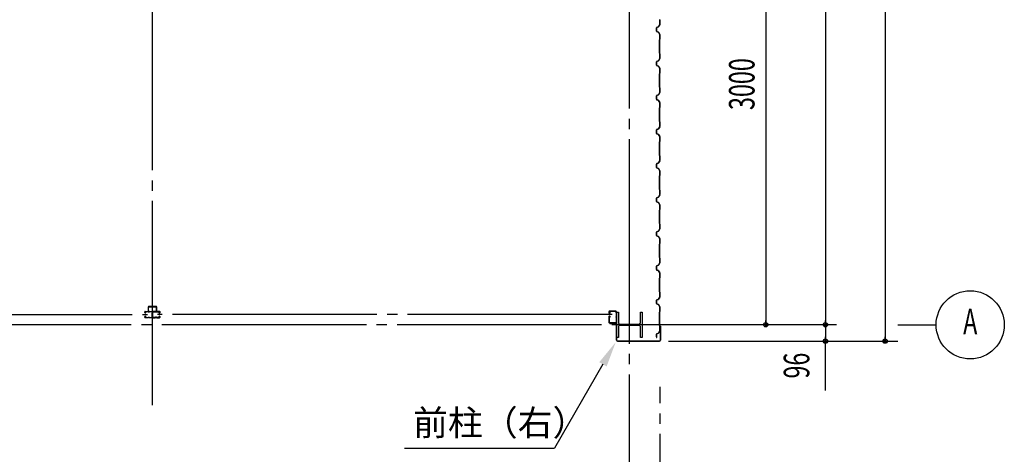
# Model space of a CAD drawing. Extents: x 2001 to 49353, y 772 to 34440.
# Drawn here: x 19920 to 25698, y 7142 to 9693 of the extents above; entities that cross this region are included whole.
import ezdxf
from ezdxf.enums import TextEntityAlignment as Align

# ---------------------------------------------------------------- set-up
doc = ezdxf.new("R2010")
doc.units = 0
doc.header["$LTSCALE"] = 60
doc.header["$MEASUREMENT"] = 0
doc.linetypes.add('1PL-20', pattern=[23, 20, -1, 1, -1])
doc.layers.get('0').update_dxf_attribs({"linetype": 'CONTINUOUS'})
for name, color, linetype in [('CENTER', 6, '1PL-20'), ('COVER', 3, 'CONTINUOUS'), ('HIKIDASHI', 6, 'CONTINUOUS'), ('RAIL', 3, 'CONTINUOUS'), ('SIDING800', 3, 'CONTINUOUS'), ('SUNPO', 4, 'CONTINUOUS'), ('SUNPOU', 4, 'CONTINUOUS'), ('シャッタ-レ-ル', 3, 'CONTINUOUS')]:
    doc.layers.add(name, color=color, linetype=linetype)
doc.styles.add('00', font='ROMANS', dxfattribs={"width": 0.666667, "bigfont": 'BIGFONT'})
doc.styles.get("Standard").update_dxf_attribs({"font": 'SIMPLEX.shx', "width": 0.67, "height": 216, "bigfont": 'EXTFONT.shx'})

msp = doc.modelspace()

# ---------------------------------------------------------------- linework, layer by layer
for p, q in [((23423.4, 7977), (23433.4, 7977)), ((23423.4, 7827), (23423.4, 7977)), ((23433.4, 7977), (23433.4, 7916.5)), ((23563.4, 7977), (23573.4, 7977)), ((23563.4, 7916.5), (23563.4, 7977)), ((23573.4, 7977), (23573.4, 7827)), ((23433.4, 7887.5), (23433.4, 7827)), ((23444.4, 7905.5), (23552.4, 7905.5)), ((23552.4, 7898.5), (23444.4, 7898.5)), ((23563.4, 7827), (23563.4, 7887.5)), ((23433.4, 7827), (23423.4, 7827)), ((23573.4, 7827), (23563.4, 7827))]:
    msp.add_line(p, q)
for centre, start, end in [((23444.4, 7916.5), 180, 270), ((23444.4, 7887.5), 90, 180), ((23552.4, 7916.5), 270, 0), ((23552.4, 7887.5), 0, 90)]:
    msp.add_arc(centre, 11, start, end)
at = {"layer": 'CENTER'}
for p, q in [((20698.4, 7429.4), (20698.4, 18477)), ((23498.4, 6411), (23498.4, 18477)), ((18000.5, 7962), (20668.8, 7962)), ((23396.2, 7962), (20728, 7962)), ((24714.4, 7902), (3001, 7902)), ((25073.4, 7902), (25298.4, 7902)), ((23678.4, 6061), (23678.4, 7538.6))]:
    msp.add_line(p, q, dxfattribs=at)
at = {"layer": 'COVER'}
for p, q in [((23422.4, 7811.6), (23422.4, 7908)), ((23422.4, 7908), (23423, 7908)), ((23423, 7908), (23423, 7811.6)), ((23679.2, 7886), (23679.2, 7893.4)), ((23679.8, 7886), (23679.2, 7886)), ((23679.8, 7811.6), (23679.8, 7893.4)), ((23680.4, 7893.4), (23680.4, 7811.6)), ((23428, 7806.6), (23674.8, 7806.6)), ((23674.8, 7806), (23428, 7806))]:
    msp.add_line(p, q, dxfattribs=at)
for centre, radius, start, end in [((23679.8, 7893.4), 0.6, 0.00013, 179.99987), ((23428, 7811.6), 5.6, 180, 270), ((23428, 7811.6), 5, 180, 270), ((23674.8, 7811.6), 5.6, 270, 360), ((23674.8, 7811.6), 5, 270, 0)]:
    msp.add_arc(centre, radius, start, end, dxfattribs=at)
at = {"layer": 'HIKIDASHI'}
for p in [(23342.7, 7670), (22178.5, 7177)]:
    msp.add_line(p, (23058.1, 7177), dxfattribs=at)
msp.add_solid([(23321.1, 7682.5), (23364.4, 7657.5), (23417.7, 7799.9)], dxfattribs=at)
at = {"layer": 'RAIL'}
for p, q in [((20653.5, 7974.8), (20653.5, 7977.3)), ((20654.7, 7977.3), (20654.7, 7974.8)), ((20656.5, 7980.3), (20673, 7980.3)), ((20673, 7979.1), (20656.5, 7979.1)), ((20657.4, 7975.2), (20658.3, 7976.1)), ((20658.3, 7974.4), (20657.4, 7975.2)), ((20658.3, 7976.1), (20659.1, 7975.2)), ((20673.7, 8005.3), (20673.7, 7980.3)), ((20673.7, 7980.3), (20676, 7980.3)), ((20676, 7980.3), (20676, 8005.3)), ((20676.2, 7979.1), (20678.9, 7979.1)), ((20678.9, 7977.9), (20676.2, 7977.9)), ((20718.7, 8010.3), (20678.7, 8010.3)), ((20678.7, 8008), (20718.7, 8008)), ((20682, 7980.3), (20696, 7980.3)), ((20696, 7979.1), (20682, 7979.1)), ((20714.7, 7980.3), (20700.7, 7980.3)), ((20700.7, 7979.1), (20714.7, 7979.1)), ((20720.6, 7979.1), (20717.9, 7979.1)), ((20717.9, 7977.9), (20720.6, 7977.9)), ((20721.4, 8005.3), (20721.4, 7980.3)), ((20721.4, 7980.3), (20723.7, 7980.3)), ((20723.7, 7980.3), (20723.7, 8005.3)), ((20740.2, 7980.3), (20723.7, 7980.3)), ((20723.7, 7979.1), (20740.2, 7979.1)), ((20738.5, 7976.1), (20737.6, 7975.2)), ((20739.3, 7975.2), (20738.5, 7976.1)), ((20738.5, 7974.4), (20739.3, 7975.2)), ((20742, 7977.3), (20742, 7974.8)), ((20743.2, 7974.8), (20743.2, 7977.3)), ((20653.5, 7946.8), (20653.5, 7949.3)), ((20654.7, 7949.3), (20654.7, 7946.8)), ((20656.5, 7973), (20657.7, 7973)), ((20657.7, 7971.8), (20656.5, 7971.8)), ((20656.5, 7952.3), (20657.7, 7952.3)), ((20657.7, 7951.1), (20656.5, 7951.1)), ((20656.5, 7945), (20673, 7945)), ((20673, 7943.8), (20656.5, 7943.8)), ((20657.4, 7948.8), (20658.3, 7949.7)), ((20658.3, 7948), (20657.4, 7948.8)), ((20659.1, 7948.9), (20658.3, 7948)), ((20676.2, 7946.2), (20678.9, 7946.2)), ((20678.9, 7945), (20676.2, 7945)), ((20682, 7945), (20695, 7945)), ((20695, 7943.8), (20682, 7943.8)), ((20697.2, 7952.5), (20697.2, 7969.8)), ((20698, 7946.8), (20698, 7946.8)), ((20698.4, 7969.8), (20698.4, 7952.5)), ((20698.4, 7969.8), (20698.4, 7952.5)), ((20698.7, 7946.8), (20698.7, 7946.8)), ((20699.6, 7952.5), (20699.6, 7969.8)), ((20714.7, 7945), (20701.7, 7945)), ((20701.7, 7943.8), (20714.7, 7943.8)), ((20720.6, 7946.2), (20717.9, 7946.2)), ((20717.9, 7945), (20720.6, 7945)), ((20740.2, 7945), (20723.7, 7945)), ((20723.7, 7943.8), (20740.2, 7943.8)), ((20737.6, 7948.9), (20738.5, 7948)), ((20739.3, 7948.8), (20738.5, 7949.7)), ((20738.5, 7948), (20739.3, 7948.8)), ((20740.2, 7973), (20739, 7973)), ((20739, 7971.8), (20740.2, 7971.8)), ((20740.2, 7952.3), (20739, 7952.3)), ((20739, 7951.1), (20740.2, 7951.1)), ((20742, 7949.3), (20742, 7946.8)), ((20743.2, 7946.8), (20743.2, 7949.3))]:
    msp.add_line(p, q, dxfattribs=at)
for centre, radius, start, end in [((20656.5, 7977.3), 3, 90, 180), ((20656.5, 7974.8), 3, 180, 270), ((20656.5, 7977.3), 1.8, 90, 180), ((20656.5, 7974.8), 1.8, 180, 270), ((20657.7, 7973.8), 2, 270, 45), ((20673, 7977.3), 3, 48.59038, 90), ((20673, 7977.3), 1.8, 48.59038, 90), ((20678.7, 8005.3), 5, 90, 180), ((20676.2, 7980.9), 3, 228.59038, 270), ((20676.2, 7980.9), 1.8, 228.59038, 270), ((20678.7, 8005.3), 2.7, 90, 180), ((20678.9, 7980.9), 1.8, 270, 311.40962), ((20678.9, 7980.9), 3, 270, 311.40962), ((20682, 7977.3), 3, 90, 131.40962), ((20682, 7977.3), 1.8, 90, 131.40962), ((20696, 7977.3), 3, 326.44269, 90), ((20696, 7977.3), 1.8, 326.44269, 90), ((20701, 7974), 4.2, 146.44269, 205.84193), ((20700.7, 7977.3), 3, 90, 213.55731), ((20701, 7974), 3, 146.44269, 205.84193), ((20695.7, 7974), 3, 334.15807, 33.55731), ((20700.7, 7977.3), 1.8, 90, 213.55731), ((20695.7, 7974), 4.2, 334.15807, 33.55731), ((20714.7, 7977.3), 3, 48.59038, 90), ((20714.7, 7977.3), 1.8, 48.59038, 90), ((20717.9, 7980.9), 3, 228.59038, 270), ((20717.9, 7980.9), 1.8, 228.59038, 270), ((20718.7, 8005.3), 5, 0, 90), ((20718.7, 8005.3), 2.7, 0, 90), ((20720.6, 7980.9), 1.8, 270, 311.40962), ((20720.6, 7980.9), 3, 270, 311.40962), ((20723.7, 7977.3), 3, 90, 131.40962), ((20723.7, 7977.3), 1.8, 90, 131.40962), ((20739, 7973.8), 2, 135, 270), ((20740.2, 7977.3), 3, 0, 90), ((20740.2, 7977.3), 1.8, 0, 90), ((20740.2, 7974.8), 1.8, 270, 360), ((20740.2, 7974.8), 3, 270, 0), ((20656.5, 7949.3), 3, 90, 180), ((20656.5, 7946.8), 3, 180, 270), ((20656.5, 7949.3), 1.8, 90, 180), ((20656.5, 7946.8), 1.8, 180, 270), ((20657.7, 7973.8), 0.8, 270, 45), ((20657.7, 7950.3), 2, 315, 90), ((20657.7, 7950.3), 0.8, 315, 90), ((20673, 7946.8), 1.8, 270, 311.40962), ((20673, 7946.8), 3, 270, 311.40962), ((20676.2, 7943.2), 3, 90, 131.40962), ((20676.2, 7943.2), 1.8, 90, 131.40962), ((20678.9, 7943.2), 3, 48.59038, 90), ((20678.9, 7943.2), 1.8, 48.59038, 90), ((20682, 7946.8), 3, 228.59038, 270), ((20682, 7946.8), 1.8, 228.59038, 270), ((20695, 7946.8), 3, 270, 0), ((20695, 7946.8), 1.8, 270, 0), ((20701, 7946.8), 4.2, 146.44269, 180), ((20700.2, 7969.8), 3, 161.42665, 180), ((20700.2, 7952.5), 3, 180, 210.16484), ((20695.6, 7971.4), 1.8, 341.42665, 25.84193), ((20696, 7950.1), 1.8, 326.44269, 30.16484), ((20700.7, 7950.1), 3, 149.83516, 213.55731), ((20701, 7946.8), 3, 146.44269, 180), ((20701.1, 7971.4), 3, 154.15807, 198.57335), ((20696.6, 7952.5), 1.8, 329.83516, 360), ((20695.7, 7946.8), 3, 0, 33.55731), ((20695.6, 7971.4), 3, 341.42665, 25.84193), ((20696.6, 7969.8), 1.8, 0, 18.57335), ((20700.2, 7969.8), 1.8, 161.42665, 180), ((20700.2, 7952.5), 1.8, 180, 210.16484), ((20696, 7950.1), 3, 326.44269, 30.16484), ((20701.7, 7946.8), 3, 180, 270), ((20700.7, 7950.1), 1.8, 149.83516, 213.55731), ((20696.6, 7952.5), 3, 329.83516, 0), ((20695.7, 7946.8), 4.2, 0, 33.55731), ((20701.1, 7971.4), 1.8, 154.15807, 198.57335), ((20696.6, 7969.8), 3, 0, 18.57335), ((20701.7, 7946.8), 1.8, 180, 270), ((20714.7, 7946.8), 1.8, 270, 311.40962), ((20714.7, 7946.8), 3, 270, 311.40962), ((20717.9, 7943.2), 3, 90, 131.40962), ((20717.9, 7943.2), 1.8, 90, 131.40962), ((20720.6, 7943.2), 3, 48.59038, 90), ((20720.6, 7943.2), 1.8, 48.59038, 90), ((20723.7, 7946.8), 3, 228.59038, 270), ((20723.7, 7946.8), 1.8, 228.59038, 270), ((20739, 7950.3), 2, 90, 225), ((20739, 7973.8), 0.8, 135, 270), ((20739, 7950.3), 0.8, 90, 225), ((20740.2, 7949.3), 3, 0, 90), ((20740.2, 7949.3), 1.8, 0, 90), ((20740.2, 7946.8), 3, 270, 0), ((20740.2, 7946.8), 1.8, 270, 360)]:
    msp.add_arc(centre, radius, start, end, dxfattribs=at)
at = {"layer": 'SIDING800'}
for p, q in [((23667.1, 9651.3), (23658, 9648)), ((23658.1, 9647.6), (23667.2, 9650.9)), ((23667.9, 9651.5), (23658.5, 9648.3)), ((23658.6, 9647.9), (23668, 9651.1)), ((23672.7, 9660.1), (23668.1, 9652.2)), ((23668.5, 9652), (23673, 9659.9)), ((23675.7, 9665.1), (23669, 9652.5)), ((23669.3, 9652.3), (23676.1, 9664.9)), ((23670.7, 9655.9), (23671.1, 9655.7)), ((23671.1, 9655.7), (23673.4, 9659.7)), ((23676, 9693.4), (23676, 9666)), ((23676.4, 9666), (23676.4, 9693.4)), ((23656.4, 9645.7), (23656.4, 9625.8)), ((23656.8, 9625.8), (23656.8, 9645.7)), ((23656.9, 9646), (23656.9, 9630)), ((23656.9, 9626.8), (23656.9, 9626.4)), ((23657.3, 9630.4), (23657.3, 9646)), ((23658, 9623.5), (23667.4, 9620.1)), ((23667.5, 9620.4), (23658.1, 9623.9)), ((23668.4, 9619.2), (23675.7, 9606.6)), ((23676.1, 9606.8), (23668.8, 9619.4)), ((23676, 9605.6), (23676, 9578.7)), ((23676.4, 9578.7), (23676.4, 9605.6)), ((23674, 9575.7), (23674, 9535.9)), ((23674, 9535.9), (23674, 9496.4)), ((23675.7, 9578), (23674.4, 9576.7)), ((23674.4, 9535.9), (23674.4, 9575.7)), ((23674.4, 9496.4), (23674.4, 9535.9)), ((23674.7, 9576.4), (23676, 9577.7)), ((23674.4, 9495.4), (23675.7, 9494.1)), ((23676, 9494.3), (23674.7, 9495.6)), ((23676, 9493.4), (23676, 9466.1)), ((23676.4, 9466.1), (23676.4, 9493.4)), ((23656.4, 9445.9), (23656.4, 9435.9)), ((23656.4, 9435.9), (23656.4, 9426)), ((23656.8, 9435.9), (23656.8, 9445.9)), ((23656.8, 9426), (23656.8, 9435.9)), ((23667.4, 9451.6), (23658, 9448.2)), ((23658, 9423.7), (23667.4, 9420.3)), ((23658.1, 9447.8), (23667.5, 9451.2)), ((23667.5, 9420.7), (23658.1, 9424.1)), ((23675.7, 9465.1), (23668.4, 9452.5)), ((23668.4, 9419.4), (23675.7, 9406.8)), ((23668.8, 9452.3), (23676.1, 9464.9)), ((23676.1, 9407), (23668.8, 9419.6)), ((23674, 9375.5), (23674, 9335.9)), ((23675.7, 9377.8), (23674.4, 9376.5)), ((23674.4, 9335.9), (23674.4, 9375.5)), ((23674.7, 9376.2), (23676, 9377.5)), ((23676, 9405.8), (23676, 9378.5)), ((23676.4, 9378.5), (23676.4, 9405.8)), ((23674, 9335.9), (23674, 9296.4)), ((23674.4, 9296.4), (23674.4, 9335.9)), ((23667.4, 9251.6), (23658, 9248.2)), ((23658.1, 9247.8), (23667.5, 9251.2)), ((23675.7, 9265.1), (23668.4, 9252.5)), ((23668.8, 9252.3), (23676.1, 9264.9)), ((23674.4, 9295.4), (23675.7, 9294.1)), ((23676, 9294.3), (23674.7, 9295.6)), ((23676, 9293.4), (23676, 9266.1)), ((23676.4, 9266.1), (23676.4, 9293.4)), ((23656.4, 9245.9), (23656.4, 9235.9)), ((23656.4, 9235.9), (23656.4, 9226)), ((23656.8, 9235.9), (23656.8, 9245.9)), ((23656.8, 9226), (23656.8, 9235.9)), ((23658, 9223.7), (23667.4, 9220.3)), ((23667.5, 9220.7), (23658.1, 9224.1)), ((23668.4, 9219.4), (23675.7, 9206.8)), ((23676.1, 9207), (23668.8, 9219.6)), ((23676, 9205.8), (23676, 9178.5)), ((23676.4, 9178.5), (23676.4, 9205.8)), ((23674, 9175.5), (23674, 9135.9)), ((23674, 9135.9), (23674, 9096.4)), ((23675.7, 9177.8), (23674.4, 9176.5)), ((23674.4, 9135.9), (23674.4, 9175.5)), ((23674.4, 9096.4), (23674.4, 9135.9)), ((23674.7, 9176.2), (23676, 9177.5)), ((23674.4, 9095.4), (23675.7, 9094.1)), ((23676, 9094.3), (23674.7, 9095.6)), ((23676, 9093.4), (23676, 9066.1)), ((23676.4, 9066.1), (23676.4, 9093.4)), ((23656.4, 9045.9), (23656.4, 9026)), ((23656.8, 9026), (23656.8, 9045.9)), ((23667.4, 9051.6), (23658, 9048.2)), ((23658, 9023.7), (23667.4, 9020.3)), ((23658.1, 9047.8), (23667.5, 9051.2)), ((23667.5, 9020.7), (23658.1, 9024.1)), ((23675.7, 9065.1), (23668.4, 9052.5)), ((23668.4, 9019.4), (23675.7, 9006.8)), ((23668.8, 9052.3), (23676.1, 9064.9)), ((23676.1, 9007), (23668.8, 9019.6)), ((23674, 8975.5), (23674, 8896.4)), ((23675.7, 8977.8), (23674.4, 8976.5)), ((23674.4, 8896.4), (23674.4, 8975.5)), ((23674.7, 8976.2), (23676, 8977.5)), ((23676, 9005.8), (23676, 8978.5)), ((23676.4, 8978.5), (23676.4, 9005.8)), ((23656.4, 8845.7), (23656.4, 8825.8)), ((23656.8, 8825.8), (23656.8, 8845.7)), ((23656.9, 8846), (23656.9, 8830)), ((23657.3, 8830.4), (23657.3, 8846)), ((23667.1, 8851.3), (23658, 8848)), ((23658.1, 8847.6), (23667.2, 8850.9)), ((23667.9, 8851.5), (23658.5, 8848.3)), ((23658.6, 8847.9), (23668, 8851.1)), ((23672.7, 8860.1), (23668.1, 8852.2)), ((23668.5, 8852), (23673, 8859.9)), ((23675.7, 8865.1), (23669, 8852.5)), ((23669.3, 8852.3), (23676.1, 8864.9)), ((23670.7, 8855.9), (23671.1, 8855.7)), ((23671.1, 8855.7), (23673.4, 8859.7)), ((23674.4, 8895.4), (23675.7, 8894.1)), ((23676, 8894.3), (23674.7, 8895.6)), ((23676, 8893.4), (23676, 8866)), ((23676.4, 8866), (23676.4, 8893.4)), ((23656.9, 8826.8), (23656.9, 8826.4)), ((23658, 8823.5), (23667.4, 8820.1)), ((23667.5, 8820.4), (23658.1, 8823.9)), ((23668.4, 8819.2), (23675.7, 8806.6)), ((23676.1, 8806.8), (23668.8, 8819.4)), ((23676, 8805.6), (23676, 8778.7)), ((23676.4, 8778.7), (23676.4, 8805.6)), ((23674, 8775.7), (23674, 8735.9)), ((23674, 8735.9), (23674, 8696.4)), ((23675.7, 8778), (23674.4, 8776.7)), ((23674.4, 8735.9), (23674.4, 8775.7)), ((23674.4, 8696.4), (23674.4, 8735.9)), ((23674.7, 8776.4), (23676, 8777.7)), ((23674.4, 8695.4), (23675.7, 8694.1)), ((23676, 8694.3), (23674.7, 8695.6)), ((23676, 8693.4), (23676, 8666.1)), ((23676.4, 8666.1), (23676.4, 8693.4)), ((23656.4, 8645.9), (23656.4, 8635.9)), ((23656.4, 8635.9), (23656.4, 8626)), ((23656.8, 8635.9), (23656.8, 8645.9)), ((23656.8, 8626), (23656.8, 8635.9)), ((23667.4, 8651.6), (23658, 8648.2)), ((23658, 8623.7), (23667.4, 8620.3)), ((23658.1, 8647.8), (23667.5, 8651.2)), ((23667.5, 8620.7), (23658.1, 8624.1)), ((23675.7, 8665.1), (23668.4, 8652.5)), ((23668.4, 8619.4), (23675.7, 8606.8)), ((23668.8, 8652.3), (23676.1, 8664.9)), ((23676.1, 8607), (23668.8, 8619.6)), ((23674, 8575.5), (23674, 8535.9)), ((23675.7, 8577.8), (23674.4, 8576.5)), ((23674.4, 8535.9), (23674.4, 8575.5)), ((23674.7, 8576.2), (23676, 8577.5)), ((23676, 8605.8), (23676, 8578.5)), ((23676.4, 8578.5), (23676.4, 8605.8)), ((23674, 8535.9), (23674, 8496.4)), ((23674.4, 8496.4), (23674.4, 8535.9)), ((23674.4, 8495.4), (23675.7, 8494.1)), ((23676, 8494.3), (23674.7, 8495.6)), ((23656.4, 8445.9), (23656.4, 8435.9)), ((23656.8, 8435.9), (23656.8, 8445.9)), ((23667.4, 8451.6), (23658, 8448.2)), ((23658.1, 8447.8), (23667.5, 8451.2)), ((23675.7, 8465.1), (23668.4, 8452.5)), ((23668.8, 8452.3), (23676.1, 8464.9)), ((23676, 8493.4), (23676, 8466.1)), ((23676.4, 8466.1), (23676.4, 8493.4)), ((23656.4, 8435.9), (23656.4, 8426)), ((23656.8, 8426), (23656.8, 8435.9)), ((23658, 8423.7), (23667.4, 8420.3)), ((23667.5, 8420.7), (23658.1, 8424.1)), ((23668.4, 8419.4), (23675.7, 8406.8)), ((23676.1, 8407), (23668.8, 8419.6)), ((23676, 8405.8), (23676, 8378.5)), ((23676.4, 8378.5), (23676.4, 8405.8)), ((23674, 8375.5), (23674, 8335.9)), ((23674, 8335.9), (23674, 8296.4)), ((23675.7, 8377.8), (23674.4, 8376.5)), ((23674.4, 8335.9), (23674.4, 8375.5)), ((23674.4, 8296.4), (23674.4, 8335.9)), ((23674.7, 8376.2), (23676, 8377.5)), ((23675.7, 8265.1), (23668.4, 8252.5)), ((23668.8, 8252.3), (23676.1, 8264.9)), ((23674.4, 8295.4), (23675.7, 8294.1)), ((23676, 8294.3), (23674.7, 8295.6)), ((23676, 8293.4), (23676, 8266.1)), ((23676.4, 8266.1), (23676.4, 8293.4)), ((23656.4, 8245.9), (23656.4, 8226)), ((23656.8, 8226), (23656.8, 8245.9)), ((23667.4, 8251.6), (23658, 8248.2)), ((23658, 8223.7), (23667.4, 8220.3)), ((23658.1, 8247.8), (23667.5, 8251.2)), ((23667.5, 8220.7), (23658.1, 8224.1)), ((23668.4, 8219.4), (23675.7, 8206.8)), ((23676.1, 8207), (23668.8, 8219.6)), ((23676, 8205.8), (23676, 8178.5)), ((23676.4, 8178.5), (23676.4, 8205.8)), ((23674, 8175.5), (23674, 8096.4)), ((23675.7, 8177.8), (23674.4, 8176.5)), ((23674.4, 8096.4), (23674.4, 8175.5)), ((23674.7, 8176.2), (23676, 8177.5)), ((23674.4, 8095.4), (23675.7, 8094.1)), ((23676, 8094.3), (23674.7, 8095.6)), ((23676, 8093.4), (23676, 8066)), ((23676.4, 8066), (23676.4, 8093.4)), ((23656.4, 8047), (23656.4, 8027.1)), ((23656.8, 8027.1), (23656.8, 8047)), ((23656.9, 8046), (23656.9, 8030)), ((23657.3, 8030.4), (23657.3, 8046)), ((23667.9, 8051.5), (23658.5, 8048.3)), ((23658.6, 8047.9), (23668, 8051.1)), ((23675.7, 8065.1), (23669, 8052.5)), ((23669.3, 8052.3), (23676.1, 8064.9)), ((23656.9, 8026.8), (23656.9, 8026.4)), ((23658, 8024.8), (23667.4, 8021.4)), ((23667.5, 8021.8), (23658.1, 8025.2)), ((23668.4, 8020.5), (23675.7, 8007.9)), ((23676.1, 8008.1), (23668.8, 8020.7)), ((23674, 7976.6), (23674, 7897.5)), ((23675.7, 7978.9), (23674.4, 7977.6)), ((23674.4, 7897.5), (23674.4, 7976.6)), ((23674.7, 7977.3), (23676, 7978.6)), ((23676, 8006.9), (23676, 7979.6)), ((23676.4, 7979.6), (23676.4, 8006.9)), ((23675.7, 7866.2), (23669, 7853.6)), ((23669.3, 7853.4), (23676.1, 7866)), ((23674.4, 7896.5), (23675.7, 7895.2)), ((23676, 7895.5), (23674.7, 7896.7)), ((23676, 7894.5), (23676, 7867.1)), ((23676.4, 7867.1), (23676.4, 7894.5)), ((23656.9, 7847.1), (23656.9, 7831.1)), ((23656.9, 7827.9), (23656.9, 7827.5)), ((23657.3, 7831.5), (23657.3, 7847.1)), ((23667.9, 7852.6), (23658.5, 7849.4)), ((23658.6, 7849), (23668, 7852.2))]:
    msp.add_line(p, q, dxfattribs=at)
for centre, radius, start, end in [((23666.4, 9653.2), 2, 290, 330), ((23666.4, 9653.2), 2.4, 290, 330), ((23667.2, 9653.4), 2, 289.02561, 331.82141), ((23667.2, 9653.4), 2.4, 289.02561, 331.82141), ((23673, 9659.9), 0.4, 330, 150), ((23675, 9693.4), 1, 0, 45), ((23674, 9666), 2, 331.82141, 360), ((23675, 9693.4), 1.4, 0, 45), ((23674, 9666), 2.4, 331.82141, 0), ((23658.8, 9645.7), 2.4, 110, 180), ((23658.8, 9625.8), 2.4, 180, 250), ((23658.8, 9645.7), 2, 110, 180), ((23658.8, 9625.8), 2, 180, 250), ((23659.3, 9646), 2.4, 109.02561, 180), ((23656.9, 9628.4), 2, 270, 78.46304), ((23656.9, 9628.4), 1.6, 270, 90), ((23659.3, 9646), 2, 109.02561, 180), ((23666.7, 9618.2), 2, 30, 70), ((23666.7, 9618.2), 2.4, 30, 70), ((23674, 9605.6), 2, 0, 30), ((23674, 9605.6), 2.4, 360, 30), ((23675.4, 9575.7), 1.4, 135, 180), ((23675.4, 9575.7), 1, 135, 180), ((23675, 9578.7), 1, 315, 360), ((23675, 9578.7), 1.4, 315, 360), ((23675.4, 9496.4), 1.4, 180, 225), ((23675.4, 9496.4), 1, 180, 225), ((23675, 9493.4), 1, 0, 45), ((23675, 9493.4), 1.4, 0, 45), ((23658.8, 9445.9), 2.4, 110, 180), ((23658.8, 9426), 2.4, 180, 250), ((23658.8, 9445.9), 2, 110, 180), ((23658.8, 9426), 2, 180, 250), ((23666.7, 9453.5), 2, 290, 330), ((23666.7, 9418.4), 2, 30, 70), ((23666.7, 9453.5), 2.4, 290, 330), ((23666.7, 9418.4), 2.4, 30, 70), ((23674, 9466.1), 2, 330, 360), ((23674, 9466.1), 2.4, 330, 0), ((23675.4, 9375.5), 1.4, 135, 180), ((23675.4, 9375.5), 1, 135, 180), ((23674, 9405.8), 2, 0, 30), ((23675, 9378.5), 1, 315, 360), ((23675, 9378.5), 1.4, 315, 360), ((23674, 9405.8), 2.4, 360, 30), ((23658.8, 9245.9), 2.4, 110, 180), ((23658.8, 9245.9), 2, 110, 180), ((23666.7, 9253.5), 2, 290, 330), ((23666.7, 9253.5), 2.4, 290, 330), ((23675.4, 9296.4), 1.4, 180, 225), ((23675.4, 9296.4), 1, 180, 225), ((23675, 9293.4), 1, 0, 45), ((23674, 9266.1), 2, 330, 360), ((23675, 9293.4), 1.4, 0, 45), ((23674, 9266.1), 2.4, 330, 0), ((23658.8, 9226), 2.4, 180, 250), ((23658.8, 9226), 2, 180, 250), ((23666.7, 9218.4), 2, 30, 70), ((23666.7, 9218.4), 2.4, 30, 70), ((23674, 9205.8), 2, 0, 30), ((23674, 9205.8), 2.4, 360, 30), ((23675.4, 9175.5), 1.4, 135, 180), ((23675.4, 9175.5), 1, 135, 180), ((23675, 9178.5), 1, 315, 360), ((23675, 9178.5), 1.4, 315, 360), ((23675.4, 9096.4), 1.4, 180, 225), ((23675.4, 9096.4), 1, 180, 225), ((23675, 9093.4), 1, 0, 45), ((23675, 9093.4), 1.4, 0, 45), ((23658.8, 9045.9), 2.4, 110, 180), ((23658.8, 9026), 2.4, 180, 250), ((23658.8, 9045.9), 2, 110, 180), ((23658.8, 9026), 2, 180, 250), ((23666.7, 9053.5), 2, 290, 330), ((23666.7, 9018.4), 2, 30, 70), ((23666.7, 9053.5), 2.4, 290, 330), ((23666.7, 9018.4), 2.4, 30, 70), ((23674, 9066.1), 2, 330, 360), ((23674, 9066.1), 2.4, 330, 0), ((23675.4, 8975.5), 1.4, 135, 180), ((23675.4, 8975.5), 1, 135, 180), ((23674, 9005.8), 2, 0, 30), ((23675, 8978.5), 1, 315, 360), ((23675, 8978.5), 1.4, 315, 360), ((23674, 9005.8), 2.4, 360, 30), ((23658.8, 8845.7), 2.4, 110, 180), ((23658.8, 8845.7), 2, 110, 180), ((23659.3, 8846), 2.4, 109.02561, 180), ((23659.3, 8846), 2, 109.02561, 180), ((23666.4, 8853.2), 2, 290, 330), ((23666.4, 8853.2), 2.4, 290, 330), ((23667.2, 8853.4), 2, 289.02561, 331.82141), ((23667.2, 8853.4), 2.4, 289.02561, 331.82141), ((23673, 8859.9), 0.4, 330, 150), ((23675.4, 8896.4), 1.4, 180, 225), ((23675.4, 8896.4), 1, 180, 225), ((23675, 8893.4), 1, 0, 45), ((23674, 8866), 2, 331.82141, 360), ((23675, 8893.4), 1.4, 0, 45), ((23674, 8866), 2.4, 331.82141, 0), ((23658.8, 8825.8), 2.4, 180, 250), ((23658.8, 8825.8), 2, 180, 250), ((23656.9, 8828.4), 2, 270, 78.46304), ((23656.9, 8828.4), 1.6, 270, 90), ((23666.7, 8818.2), 2, 30, 70), ((23666.7, 8818.2), 2.4, 30, 70), ((23674, 8805.6), 2, 0, 30), ((23674, 8805.6), 2.4, 360, 30), ((23675.4, 8775.7), 1.4, 135, 180), ((23675.4, 8775.7), 1, 135, 180), ((23675, 8778.7), 1, 315, 360), ((23675, 8778.7), 1.4, 315, 360), ((23675.4, 8696.4), 1.4, 180, 225), ((23675.4, 8696.4), 1, 180, 225), ((23675, 8693.4), 1, 0, 45), ((23675, 8693.4), 1.4, 0, 45), ((23658.8, 8645.9), 2.4, 110, 180), ((23658.8, 8626), 2.4, 180, 250), ((23658.8, 8645.9), 2, 110, 180), ((23658.8, 8626), 2, 180, 250), ((23666.7, 8653.5), 2, 290, 330), ((23666.7, 8618.4), 2, 30, 70), ((23666.7, 8653.5), 2.4, 290, 330), ((23666.7, 8618.4), 2.4, 30, 70), ((23674, 8666.1), 2, 330, 360), ((23674, 8666.1), 2.4, 330, 0), ((23675.4, 8575.5), 1.4, 135, 180), ((23675.4, 8575.5), 1, 135, 180), ((23674, 8605.8), 2, 0, 30), ((23675, 8578.5), 1, 315, 360), ((23675, 8578.5), 1.4, 315, 360), ((23674, 8605.8), 2.4, 360, 30), ((23675.4, 8496.4), 1.4, 180, 225), ((23675.4, 8496.4), 1, 180, 225), ((23658.8, 8445.9), 2.4, 110, 180), ((23658.8, 8445.9), 2, 110, 180), ((23666.7, 8453.5), 2, 290, 330), ((23666.7, 8453.5), 2.4, 290, 330), ((23675, 8493.4), 1, 0, 45), ((23674, 8466.1), 2, 330, 360), ((23675, 8493.4), 1.4, 0, 45), ((23674, 8466.1), 2.4, 330, 0), ((23658.8, 8426), 2.4, 180, 250), ((23658.8, 8426), 2, 180, 250), ((23666.7, 8418.4), 2, 30, 70), ((23666.7, 8418.4), 2.4, 30, 70), ((23674, 8405.8), 2, 0, 30), ((23674, 8405.8), 2.4, 360, 30), ((23675.4, 8375.5), 1.4, 135, 180), ((23675.4, 8375.5), 1, 135, 180), ((23675, 8378.5), 1, 315, 360), ((23675, 8378.5), 1.4, 315, 360), ((23675.4, 8296.4), 1.4, 180, 225), ((23675.4, 8296.4), 1, 180, 225), ((23675, 8293.4), 1, 0, 45), ((23674, 8266.1), 2, 330, 360), ((23675, 8293.4), 1.4, 0, 45), ((23674, 8266.1), 2.4, 330, 0), ((23658.8, 8245.9), 2.4, 110, 180), ((23658.8, 8226), 2.4, 180, 250), ((23658.8, 8245.9), 2, 110, 180), ((23658.8, 8226), 2, 180, 250), ((23666.7, 8253.5), 2, 290, 330), ((23666.7, 8218.4), 2, 30, 70), ((23666.7, 8253.5), 2.4, 290, 330), ((23666.7, 8218.4), 2.4, 30, 70), ((23674, 8205.8), 2, 0, 30), ((23674, 8205.8), 2.4, 360, 30), ((23675.4, 8175.5), 1.4, 135, 180), ((23675.4, 8175.5), 1, 135, 180), ((23675, 8178.5), 1, 315, 360), ((23675, 8178.5), 1.4, 315, 360), ((23675.4, 8096.4), 1.4, 180, 225), ((23675.4, 8096.4), 1, 180, 225), ((23675, 8093.4), 1, 0, 45), ((23675, 8093.4), 1.4, 0, 45), ((23658.8, 8047), 2.4, 110, 180), ((23659.3, 8046), 2.4, 109.02561, 180), ((23659.3, 8046), 2, 109.02561, 180), ((23667.2, 8053.4), 2, 289.02561, 331.82141), ((23667.2, 8053.4), 2.4, 289.02561, 331.82141), ((23674, 8066), 2, 331.82141, 0), ((23674, 8066), 2.4, 331.82141, 0), ((23658.8, 8027.1), 2.4, 180, 250), ((23658.8, 8027.1), 2, 180, 250), ((23656.9, 8028.4), 2, 270, 78.46304), ((23656.9, 8028.4), 1.6, 270, 90), ((23666.7, 8019.5), 2, 30, 70), ((23666.7, 8019.5), 2.4, 30, 70), ((23675.4, 7976.6), 1.4, 135, 180), ((23675.4, 7976.6), 1, 135, 180), ((23674, 8006.9), 2, 0, 30), ((23675, 7979.6), 1, 315, 360), ((23675, 7979.6), 1.4, 315, 0), ((23674, 8006.9), 2.4, 0, 30), ((23675.4, 7897.5), 1.4, 180, 225), ((23675.4, 7897.5), 1, 180, 225), ((23675, 7894.5), 1, 0, 45), ((23674, 7867.1), 2, 331.82141, 360), ((23675, 7894.5), 1.4, 0, 45), ((23674, 7867.1), 2.4, 331.82141, 360), ((23659.3, 7847.1), 2.4, 109.02561, 180), ((23656.9, 7829.5), 2, 270, 78.46304), ((23656.9, 7829.5), 1.6, 270, 90), ((23659.3, 7847.1), 2, 109.02561, 180), ((23667.2, 7854.5), 2, 289.02561, 331.82141), ((23667.2, 7854.5), 2.4, 289.02561, 331.82141)]:
    msp.add_arc(centre, radius, start, end, dxfattribs=at)
at = {"layer": 'SUNPOU'}
for p, q in [((24648.4, 17082), (24648.4, 7806)), ((24998.4, 17082), (24998.4, 7806)), ((24298.4, 16877), (24298.4, 7902)), ((24298.4, 7914.5), (24298.4, 7927)), ((24648.4, 7914.5), (24648.4, 7927)), ((24648.4, 7889.5), (24648.4, 7877)), ((24648.4, 7877), (24648.4, 7831)), ((23728.4, 7806), (25073.4, 7806)), ((24648.4, 7818.5), (24648.4, 7831)), ((24998.4, 7818.5), (24998.4, 7831)), ((24648.4, 7517.3), (24648.4, 7793.5))]:
    msp.add_line(p, q, dxfattribs=at)
for centre, radius in [((25498.4, 7902), 200), ((24298.4, 7902), 12.5), ((24648.4, 7902), 12.5), ((24648.4, 7902), 12.5), ((24648.4, 7806), 12.5), ((24998.4, 7806), 12.5)]:
    msp.add_circle(centre, radius, dxfattribs=at)
for centre, start, end in [((24298.4, 7902), 90, 270), ((24298.4, 7902), 270, 90), ((24648.4, 7902), 90, 270), ((24648.4, 7902), 90, 270), ((24648.4, 7902), 270, 90), ((24648.4, 7902), 270, 90), ((24648.4, 7806), 90, 270), ((24648.4, 7806), 270, 90), ((24998.4, 7806), 90, 270), ((24998.4, 7806), 270, 90)]:
    msp.add_arc(centre, 6.25, start, end, dxfattribs=at)
at = {"layer": 'シャッタ-レ-ル'}
for p, q in [((23377.8, 7978), (23377.8, 7975)), ((23378.8, 7978), (23378.8, 7975)), ((23379.8, 7978.9), (23380.7, 7977.6)), ((23380.7, 7977.6), (23380.9, 7977.5)), ((23380.7, 7975.5), (23381.6, 7974.1)), ((23380.8, 7976.7), (23381.1, 7977)), ((23419.3, 7981.5), (23381.3, 7981.5)), ((23419.3, 7980.5), (23381.3, 7980.5)), ((23381.3, 7976.1), (23382.4, 7977.2)), ((23382.3, 7974.4), (23381.3, 7976.1)), ((23382.2, 7976.3), (23381.6, 7975.5)), ((23381.6, 7975.5), (23382.6, 7974.9)), ((23382, 7978), (23382.8, 7977.8)), ((23382.2, 7976.3), (23383.1, 7975.7)), ((23377.8, 7949), (23377.8, 7915.5)), ((23378.3, 7973), (23378.3, 7973)), ((23378.3, 7951.1), (23378.3, 7951.1)), ((23378.4, 7972.9), (23378.4, 7972.9)), ((23378.4, 7951.1), (23378.4, 7951.1)), ((23378.8, 7949), (23378.8, 7915.5)), ((23379.8, 7945.2), (23380.7, 7946.5)), ((23380.7, 7970.5), (23380.2, 7970.6)), ((23380.8, 7971.3), (23380.3, 7971.3)), ((23380.8, 7952.8), (23380.3, 7952.7)), ((23380.7, 7948.5), (23381.6, 7950)), ((23380.7, 7946.5), (23380.9, 7946.6)), ((23380.8, 7973), (23382, 7973)), ((23382, 7972), (23380.8, 7972)), ((23380.8, 7972), (23382, 7972)), ((23380.8, 7952), (23382, 7952)), ((23380.8, 7951), (23382, 7951)), ((23380.8, 7947.3), (23381.1, 7947.1)), ((23381.4, 7971.2), (23381.3, 7972)), ((23381.4, 7952.8), (23381.3, 7952.1)), ((23382.3, 7949.6), (23381.3, 7948)), ((23381.3, 7948), (23382.4, 7946.9)), ((23382.2, 7971.5), (23381.5, 7972.1)), ((23382.2, 7952.6), (23381.5, 7952)), ((23381.6, 7948.6), (23382.6, 7949.2)), ((23382.2, 7947.8), (23381.6, 7948.6)), ((23382, 7946.1), (23382.8, 7946.2)), ((23382.2, 7947.8), (23383.1, 7948.4)), ((23382.6, 7971.7), (23383.6, 7972.4)), ((23382.6, 7952.4), (23383.6, 7951.7)), ((23383.1, 7971.1), (23384.8, 7972.3)), ((23383.1, 7953), (23384.8, 7951.8)), ((23383.6, 7972.4), (23383.7, 7973.1)), ((23383.6, 7951.7), (23383.7, 7951)), ((23383.8, 7973.2), (23384.3, 7972.9)), ((23383.8, 7950.9), (23384.3, 7951.1)), ((23421.8, 7953.5), (23421.8, 7970.6)), ((23421.8, 7945.6), (23421.8, 7915.5)), ((23422.8, 7953.5), (23422.8, 7970.6)), ((23422.8, 7915.5), (23422.8, 7945.6)), ((23419.3, 7913), (23381.3, 7913)), ((23419.3, 7912), (23381.3, 7912)), ((23422.8, 7912), (23382.8, 7912)), ((23382.8, 7911), (23382.8, 7912)), ((23384.8, 7909), (23415.3, 7909)), ((23419.8, 7904.5), (23419.8, 7874)), ((23422.8, 7872), (23421.8, 7872)), ((23422.8, 7912), (23422.8, 7872))]:
    msp.add_line(p, q, dxfattribs=at)
for centre, radius, start, end in [((23381.3, 7978), 3.5, 89.99958, 180), ((23380.8, 7975), 3, 180, 269.99956), ((23381.3, 7978), 2.5, 89.99958, 180), ((23380.8, 7975), 2, 180, 269.99956), ((23379.9, 7979), 0.213, 36.88278, 215.85888), ((23382.5, 7980.9), 3, 216.88276, 260.83993), ((23381.6, 7976), 1, 135.84002, 210.83966), ((23380.9, 7977.2), 0.3, 315.84002, 80.84), ((23382, 7974), 2, 269.99956, 54.80888), ((23382, 7974), 1, 269.99956, 54.71003), ((23379.9, 7973.1), 4.7, 20.83991, 58.84), ((23379.9, 7973.1), 5.5, 20.83994, 58.84), ((23381.8, 7973.8), 2.7, 340.3913, 20.83999), ((23381.8, 7973.8), 3.5, 340.3913, 20.83999), ((23422.2, 7974.5), 3.2, 118.9048, 250.5289), ((23419.3, 7978), 3.5, 16.90893, 89.96951), ((23419.3, 7978), 2.5, 16.90893, 89.964), ((23422.2, 7974.5), 2.2, 118.9048, 250.52876), ((23421.6, 7975.6), 2, 105.86219, 118.9048), ((23420.8, 7978.5), 1, 285.86217, 16.90893), ((23421.6, 7975.6), 1, 105.86219, 118.9048), ((23420.8, 7978.5), 2, 285.86217, 16.90893), ((23380.8, 7949), 3, 89.99958, 180), ((23378.3, 7972.8), 0.2, 90.83987, 185.82859), ((23380.6, 7973), 2.5, 185.82851, 260.83998), ((23380.6, 7951.1), 2.5, 99.16001, 174.17148), ((23378.3, 7951.3), 0.2, 174.17139, 269.16011), ((23380.7, 7973.8), 2.5, 199.20913, 202.53873), ((23380.7, 7950.3), 2.5, 157.46125, 160.79086), ((23380.7, 7973.8), 2.5, 202.53873, 260.83998), ((23380.7, 7950.3), 2.5, 99.16001, 157.46125), ((23380.8, 7949), 2, 89.99958, 180), ((23379.9, 7945.1), 0.213, 144.1411, 323.1172), ((23382.5, 7943.2), 3, 99.16006, 143.11723), ((23381.6, 7948), 1, 149.16033, 224.15997), ((23381.2, 7973.7), 3.3, 260.83997, 305.83997), ((23381.2, 7973.7), 2.5, 260.83997, 274.46207), ((23381.2, 7950.3), 2.5, 85.53792, 99.16001), ((23380.9, 7946.9), 0.3, 279.15999, 44.15997), ((23381.4, 7972), 0.1, 49.21099, 185.87671), ((23381.4, 7952), 0.1, 174.12328, 310.789), ((23381.9, 7974.2), 0.4, 206.11547, 30.7863), ((23381.9, 7949.8), 0.4, 329.21368, 153.88452), ((23382, 7950), 2, 305.16579, 89.64296), ((23382, 7950), 1, 305.32731, 89.58269), ((23381.2, 7973.7), 2.5, 294.33429, 305.83999), ((23381.2, 7950.3), 2.5, 54.15999, 65.66569), ((23379.9, 7950.9), 4.7, 301.15999, 339.16008), ((23379.9, 7950.9), 5.5, 301.15999, 339.16005), ((23383.8, 7973.1), 0.1, 66.8035, 170.84001), ((23383.8, 7951), 0.1, 189.15998, 293.19649), ((23381.8, 7950.2), 2.7, 339.15999, 19.60869), ((23384.3, 7972.9), 0.8, 305.83999, 340.39127), ((23384.3, 7951.1), 0.8, 19.60872, 54.15999), ((23381.8, 7950.2), 3.5, 339.15999, 19.60869), ((23422.2, 7949.5), 3.2, 109.47151, 251.01713), ((23422.2, 7949.5), 2.2, 109.47123, 250.52833), ((23420.8, 7970.6), 1, 359.99989, 70.52893), ((23420.8, 7953.5), 1, 289.47149, 359.99989), ((23420.8, 7945.6), 1, 359.93195, 71.01715), ((23420.8, 7970.6), 2, 0, 70.52878), ((23420.8, 7953.5), 2, 289.4712, 0), ((23420.8, 7945.6), 2, 359.9999, 70.52835), ((23381.3, 7915.5), 3.5, 180, 269.99956), ((23381.3, 7915.5), 2.5, 180, 269.99956), ((23384.8, 7911), 2, 180, 269.99999), ((23415.3, 7904.5), 4.5, 0, 90), ((23419.3, 7915.5), 3.5, 269.99956, 359.9999), ((23419.3, 7915.5), 2.5, 269.99956, 359.93195), ((23421.8, 7874), 2, 180, 269.99999)]:
    msp.add_arc(centre, radius, start, end, dxfattribs=at)

# ---------------------------------------------------------------- texts
at = {"layer": 'HIKIDASHI'}
msp.add_text('前柱（右）', height=150, dxfattribs=at).set_placement((22228.5, 7252))
at = {"layer": 'SUNPO', "width": 0.67}
msp.add_text('3000', height=150, rotation=90, dxfattribs=at).set_placement((24232.4, 9163))
at = {"layer": 'SUNPOU', "style": '00', "width": 0.666667}
msp.add_text('A', height=150, dxfattribs=at).set_placement((25498.4, 7902), align=Align.MIDDLE)
msp.add_text('96', height=150, rotation=90, dxfattribs=at).set_placement((24498.4, 7662.6), align=Align.MIDDLE)

doc.saveas('drawing.dxf')
